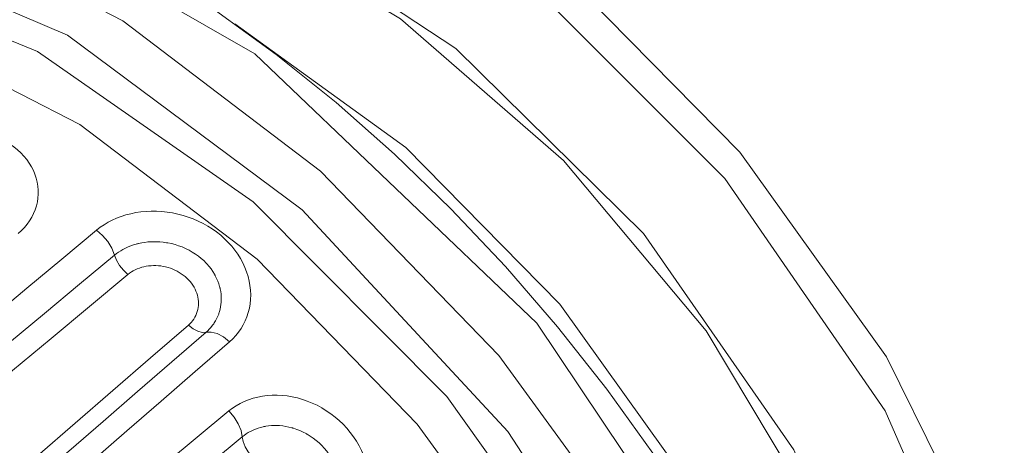
# Model space of a CAD drawing. Extents: x 0 to 11, y 0 to 8.5.
# Drawn here: x 2 to 2.1, y 4.8 to 4.8 of the extents above; entities that cross this region are included whole.
import ezdxf
from ezdxf.xclip import XClip

# ---------------------------------------------------------------- set-up
doc = ezdxf.new("R2010")
doc.units = 0
doc.header["$MEASUREMENT"] = 0
doc.header["$XCLIPFRAME"] = 0
doc.layers.add('image', color=7, linetype='Continuous')

# ---------------------------------------------------------------- blocks, each defined once
blk = doc.blocks.new('LF1-Filter45')
at = {"color": 0, "linetype": 'Continuous', "lineweight": 0}
for centre, major_axis, ratio, start_param, end_param in [((-6.555187227011188, -7.533869374281463), (2.094087751785705, -2.484982900641313), 0.5416752204197226, 5.753059677658184, 9.954903590290781), ((-6.869063228820849, -7.79837175407629), (-1.812276653573946, 2.150567229822359), 0.5416752204197222, 3.131591143609445, 6.293186817159933), ((-8.037174493927775, -8.7827356675471), (1.460810697913064, -1.733494502459295), 0.5416752204197223, 0.5712882779112421, 3.712880931501034), ((-8.178900616673449, -8.9021678526431), (0.9807135621050576, -1.163779516966245), 0.5416752204197223, 6.142265599519575, 9.56569766843026), ((-8.200442626992613, -8.920321241121776), (0.9573462479436075, -1.136050317903025), 0.5416752204197223, 0.5712882778849627, 3.216815643094823), ((-8.588992766764328, -9.24775129645211), (1.085267064302556, -1.287849611422123), 0.5416752204197223, -5e-16, 3.141592653589792), ((-8.2675989619244, -8.976913686244504), (-0.8652451406720109, 1.02675705810296), 0.5416752204197222, 3.383833765784471, 6.040944194986056), ((-8.65327152773298, -9.30191881849408), (-1.085267064302556, 1.287849611422123), 0.5416752204197223, 3.141592653589792, 6.283185307179585), ((-8.685410908217307, -9.329002579515066), (-1.053047026352192, 1.249615185335444), 0.5416752204197224, 5.283677258295931, 6.692550584366823), ((-8.2675989619244, -8.976913686244504), (0.8451312263354225, -1.002888558252005), 0.5416752204197223, 0.5712882779112411, 2.848007795593455), ((-8.685410908217307, -9.329002579515066), (-1.001991294067646, 1.189029079715645), 0.5416752204197222, 2.881227875498325, 6.548343825580768), ((-8.717269823405301, -9.355849993259104), (-0.9697725140301907, 1.150796146351545), 0.5416752204197222, 3.135969026176392, 6.288808934592985), ((-8.396156483861699, -9.08524873032845), (-0.8451312263354225, 1.002888558252005), 0.5416752204197223, 4.13481883821821, 5.289959122553233), ((-8.685410908217307, -9.329002579515066), (-1.053047026352192, 1.249615185335444), 0.5416752204197224, 2.733676745560177, 5.283677258295931), ((-8.641793630107578, -8.53345633182779), (-0.0319896391029701, 0.0384273729268829), 0.531767841821, 4.023425143491548, 5.126196816422982), ((-8.576796292412599, -8.553796025047347), (-0.0255758885124307, 0.0307550655636647), 0.5320717833791928, 0.8821105306103726, 1.931165932835429), ((-8.471782348425336, -8.6420778366082), (0.0261760720651592, -0.0302458799051969), 0.5365397844073739, 4.967384048247242, 6.016317480189012), ((-8.424591355760924, -8.716049060091484), (-0.0327215934831814, 0.0378058591240693), 0.5361122546513309, 4.91362894054127, 6.016428364487548), ((-8.427626044243496, -8.830647653712273), (0.0318593618342196, -0.038535452034669), 0.5332144340180323, 0.6327521363525979, 1.72432044755827), ((-8.359511282777884, -8.86850113722162), (-0.0254753220267947, 0.0308384170740185), 0.533599350501245, 0.632979330273251, 1.671152928700281)]:
    blk.add_ellipse(centre, major_axis=major_axis, ratio=ratio, start_param=start_param, end_param=end_param, dxfattribs=at)
for points, knots in [([(-7.199890378456743, -2.657668543324108), (-7.018835493395059, -2.499877375647152), (-6.796104754260568, -2.391989480170637), (-6.285886897696933, -2.280823742116626), (-5.995288471584046, -2.283752391271241), (-5.36613584223744, -2.401837851711789), (-5.025078524426607, -2.524525763521317), (-4.337900095664927, -2.877160021090057), (-3.991853907447588, -3.107703332481276), (-3.330893414173324, -3.650618787217793), (-3.015959351112925, -3.962429221603547), (-2.446683740434011, -4.636369631182629), (-2.192311143584987, -4.998248915960937), (-1.76840776665297, -5.738086246455621), (-1.599109027482715, -6.115918740452952), (-1.363767087084308, -6.853175461821239), (-1.298215926250843, -7.212399858145653), (-1.284128382170131, -7.876502314232011), (-1.33521899024188, -8.182263356845384), (-1.543508843690535, -8.663619806800503), (-1.682303309497605, -8.851940171154611), (-1.858815369894085, -8.995740954001343)], [2.133086251059681, 2.133086251059681, 2.133086251059681, 2.133086251059681, 2.42059932281644, 2.42059932281644, 2.727543391278348, 2.727543391278348, 3.054957359379178, 3.054957359379178, 3.383821716431811, 3.383821716431811, 3.710723806046662, 3.710723806046662, 4.036859266428319, 4.036859266428319, 4.363738116161289, 4.363738116161289, 4.692561150760663, 4.692561150760663, 5.02011609827708, 5.02011609827708, 5.292675579741633, 5.292675579741633, 5.292675579741633, 5.292675579741633]), ([(-9.674259831066882, -7.959901685029986), (-9.59977063787543, -7.897129861907032), (-9.50791435696381, -7.855426511475078), (-9.29721497911357, -7.816445194701136), (-9.177298569658227, -7.821053487621126), (-8.919871359827397, -7.876931832242753), (-8.781758141096113, -7.929950660218159), (-8.504014881280934, -8.078828129931445), (-8.364429706623294, -8.174734111570878), (-8.097974605616798, -8.399132772103076), (-7.97111547360155, -8.527472204581851), (-7.742369581985489, -8.803788431609224), (-7.640493266996394, -8.951688432710917), (-7.471698162169623, -9.252749432706398), (-7.404853284870274, -9.405858162190095), (-7.313259823677519, -9.702746547455872), (-7.288643935425319, -9.846452275382354), (-7.285812374862356, -10.11002987979127), (-7.307513153238335, -10.23010957115482), (-7.388889732733826, -10.41260330255095), (-7.439788710739279, -10.48172139376669), (-7.503725702461771, -10.53560090787423)], [2.142084604706138, 2.142084604706138, 2.142084604706138, 2.142084604706138, 2.441049456139609, 2.441049456139609, 2.754525584958889, 2.754525584958889, 3.079588088230125, 3.079588088230125, 3.404903832401862, 3.404903832401862, 3.729035200691731, 3.729035200691731, 4.052756498577599, 4.052756498577599, 4.376976626606812, 4.376976626606812, 4.702409428420692, 4.702409428420692, 5.027064018006318, 5.027064018006318, 5.283677258295931, 5.283677258295931, 5.283677258295931, 5.283677258295931]), ([(-8.635946566119706, -8.502429174138399), (-8.714560663930758, -8.56782679701897), (-8.793216915513874, -8.633259506415872), (-8.871914061334813, -8.69872725071722), (-8.872189600985791, -8.698956470712773), (-8.87246514113809, -8.69918569113781), (-8.872740681791662, -8.699414911992342), (-8.951713654617837, -8.76511212248141), (-9.03072780526508, -8.830844613854984), (-9.109784305036193, -8.896612867810784), (-9.110794981092276, -8.897453663946658), (-9.111805664069735, -8.898294465927492), (-9.112816353967759, -8.899135273752968), (-9.190863246577067, -8.964063634260176), (-9.268951407538815, -9.029026847292219), (-9.347080463355624, -9.094024768910607)], [0, 0, 0, 0, 0.3321703166550931, 0.3321703166550931, 0.3321703166550931, 0.3333333333333001, 0.3333333333333001, 0.3333333333333001, 0.6666666666667, 0.6666666666667, 0.6666666666667, 0.6709280748958734, 0.6709280748958734, 0.6709280748958734, 1, 1, 1, 1]), ([(-8.605684583655218, -8.54475632111223), (-8.68455239155049, -8.61037325556006), (-8.763462838631021, -8.676025994461918), (-8.842414973789552, -8.741714176211206), (-8.850582639547142, -8.748509674669538), (-8.858750751448554, -8.755305552450247), (-8.866919310022826, -8.762101809765648), (-8.93771151695335, -8.8210010696351), (-9.008537272037932, -8.87992883521197), (-9.07939692014999, -8.93888524460849), (-9.098057181824492, -8.954410893634982), (-9.11671979394514, -8.969938529040967), (-9.135384754443606, -8.985468150123609), (-9.195775684504742, -9.035714613851997), (-9.256191198844476, -9.085981864863191), (-9.316631227305514, -9.136269879417146)], [0, 0, 0, 0, 0.3333333333333001, 0.3333333333333001, 0.3333333333333001, 0.3678169511235269, 0.3678169511235269, 0.3678169511235269, 0.6666666666667, 0.6666666666667, 0.6666666666667, 0.745366096341664, 0.745366096341664, 0.745366096341664, 1, 1, 1, 1]), ([(-9.108279283683318, -9.294777004323977), (-9.03172049628235, -9.228490639093327), (-8.955201982772643, -9.162239512815614), (-8.878723792876986, -9.096023917854065), (-8.87771466233795, -9.095150202365671), (-8.876705538819582, -9.094276493063564), (-8.875696422322, -9.09340278994841), (-8.79821018007732, -9.026314429592809), (-8.720765332969087, -8.959262548179673), (-8.64336171266783, -8.892246206453464), (-8.643128638139679, -8.892044409661978), (-8.642895563985334, -8.891842613192733), (-8.642662490204778, -8.891640817045754), (-8.565492191960104, -8.824826485507685), (-8.488362871056744, -8.758047483523946), (-8.411273851882036, -8.691304787163116)], [0, 0, 0, 0, 0.3289922767003135, 0.3289922767003135, 0.3289922767003135, 0.3333333333333001, 0.3333333333333001, 0.3333333333333001, 0.6666666666667, 0.6666666666667, 0.6666666666667, 0.6676703859899282, 0.6676703859899282, 0.6676703859899282, 1, 1, 1, 1]), ([(-8.251243044464687, -9.00771496836011), (-8.24699862732136, -9.00405832227683), (-8.243131923185778, -8.999920044232306), (-8.239723596086073, -8.995366359163263), (-8.238799698711532, -8.99413198888227), (-8.237909527813613, -8.992867073605513), (-8.237054127636256, -8.991573106478835), (-8.233748767607796, -8.986573075695725), (-8.230965170928304, -8.981139889682964), (-8.228774312905767, -8.9753944332406), (-8.228306576943204, -8.974167810350481), (-8.227865798665007, -8.97292699742575), (-8.227452349470028, -8.97167342554587), (-8.225425044068743, -8.965526665378402), (-8.224056332790626, -8.959072291385844), (-8.223381870656686, -8.952446155614119), (-8.223274503745081, -8.951391348089908), (-8.223184740763173, -8.950332182191717), (-8.223112594459419, -8.94926924077048), (-8.222638031719114, -8.94227744261314), (-8.2229272938471, -8.935122710092738), (-8.223985635997593, -8.927980815559907), (-8.224098916828517, -8.927216374923505), (-8.224221007021477, -8.926452082021584), (-8.22435185958355, -8.925688155135273), (-8.225631352725763, -8.91821838001805), (-8.22775069923587, -8.910783845116582), (-8.2306647138902, -8.903586488730589), (-8.230832946354603, -8.903170969542924), (-8.23100382714317, -8.902756240745447), (-8.231177337777662, -8.902342338659196), (-8.234320627830407, -8.894844156692962), (-8.238328554151067, -8.887618063368722), (-8.243090525635758, -8.880876783061414), (-8.247960545288059, -8.87398254447056), (-8.253619039378277, -8.86759566903024), (-8.259901405902681, -8.861900566286417), (-8.266114080902241, -8.85626864043507), (-8.27293735546794, -8.851314131042868), (-8.280167805960971, -8.847176217882545), (-8.280723313511729, -8.846858306570219), (-8.281281217568562, -8.846545201983684), (-8.281841420900802, -8.846236969147173), (-8.288572788050853, -8.84253326324104), (-8.295636274393193, -8.839533320730379), (-8.302844048556594, -8.837303492992392), (-8.3037707115028, -8.837016816593499), (-8.304699754440627, -8.836742832634458), (-8.305630793166962, -8.836481670379694), (-8.312544248131609, -8.834542402510692), (-8.3195676975766, -8.833309950854368), (-8.326540849679667, -8.832799764351456), (-8.327803335788747, -8.83270739531039), (-8.329064150232547, -8.832638649757975), (-8.33032235745408, -8.832593635508154), (-8.336949563940681, -8.832356537259717), (-8.343504592398936, -8.832777555244977), (-8.349854506481712, -8.833841515746236), (-8.351349696016072, -8.83409204238104), (-8.352833573094067, -8.834378116838518), (-8.354303971070518, -8.834699478798642), (-8.360263772654474, -8.836002019709088), (-8.366001327606128, -8.837885646093364), (-8.371393150949054, -8.840299575330514), (-8.372975963729317, -8.841008203526245), (-8.374528904816945, -8.841762340264046), (-8.376049834692896, -8.8425608699938), (-8.380988182782243, -8.845153637633898), (-8.385589280619477, -8.84821376149208), (-8.389783546729063, -8.851678164386179)], [0, 0, 0, 0, 0.0605183339940388, 0.0605183339940388, 0.0605183339940388, 0.07692307692308, 0.07692307692308, 0.07692307692308, 0.1403128013938361, 0.1403128013938361, 0.1403128013938361, 0.1538461538462, 0.1538461538462, 0.1538461538462, 0.2202055490444946, 0.2202055490444946, 0.2202055490444946, 0.2307692307692, 0.2307692307692, 0.2307692307692, 0.3002548382935914, 0.3002548382935914, 0.3002548382935914, 0.3076923076923, 0.3076923076923, 0.3076923076923, 0.3804168378079015, 0.3804168378079015, 0.3804168378079015, 0.3846153846154, 0.3846153846154, 0.3846153846154, 0.4606755664847771, 0.4606755664847771, 0.4606755664847771, 0.5384615384615001, 0.5384615384615001, 0.5384615384615001, 0.6153846153846, 0.6153846153846, 0.6153846153846, 0.6212945306933836, 0.6212945306933836, 0.6212945306933836, 0.6923076923077, 0.6923076923077, 0.6923076923077, 0.7014374547099455, 0.7014374547099455, 0.7014374547099455, 0.7692307692308001, 0.7692307692308001, 0.7692307692308001, 0.7815047188888965, 0.7815047188888965, 0.7815047188888965, 0.8461538461538001, 0.8461538461538001, 0.8461538461538001, 0.8613765243242303, 0.8613765243242303, 0.8613765243242303, 0.9230769230769, 0.9230769230769, 0.9230769230769, 0.941189567628041, 0.941189567628041, 0.941189567628041, 1, 1, 1, 1])]:
    blk.add_open_spline(points, degree=3, knots=knots, dxfattribs=at)
for points in [[(-8.768582098077175, -8.508359296675394), (-8.76090634489357, -8.501687927862356), (-8.748186881719931, -8.487261559992408), (-8.736393554140086, -8.461810035976422), (-8.733274557995372, -8.434854419048474), (-8.738864283226143, -8.407886606780062), (-8.75296401722702, -8.382744652235447), (-8.7747780968125, -8.361093349443774), (-8.802997996931406, -8.344350014589901), (-8.835998596875477, -8.333478889583596), (-8.871783756189949, -8.329023420381185), (-8.908259251300365, -8.331032904496395), (-8.943266057599565, -8.339069711098475), (-8.975127536712868, -8.352614518632706), (-8.992499216205282, -8.364278143925631), (-9.000341677044759, -8.370849474271335)], [(-8.411273297527444, -8.691304317645537), (-8.40355563175315, -8.684617230943175), (-8.390619616375252, -8.669722264118805), (-8.378132963381837, -8.642210571999634), (-8.374051479242674, -8.611951273743792), (-8.378524986351376, -8.58056743543875), (-8.39148212405491, -8.55009608339437), (-8.41225147937413, -8.522476777641106), (-8.439615078860378, -8.499470318838739), (-8.471995781235435, -8.482402730457672), (-8.507400297060572, -8.472212518099413), (-8.543701026209455, -8.469316690845428), (-8.578681127253866, -8.473593551776718), (-8.610610157113044, -8.484757139745735), (-8.628059349548614, -8.495872477338354), (-8.63594620646625, -8.502428858930038)], [(-8.583090514419048, -8.577375006584624), (-8.579331964305005, -8.574249366574314), (-8.571067310361009, -8.568985441372705), (-8.556174988955316, -8.563781884196786), (-8.539947260240442, -8.561824298673109), (-8.523253282560805, -8.563205006819523), (-8.50708843190079, -8.567899781932656), (-8.492395416122015, -8.57566285345247), (-8.480021669970192, -8.586066486894502), (-8.47067800783803, -8.59851335715501), (-8.46489477138006, -8.612267012346422), (-8.462996982852584, -8.626513285390548), (-8.465064544862312, -8.640371731561656), (-8.471028986985218, -8.653073441475552), (-8.477195982532386, -8.660107035017557), (-8.480883046728419, -8.663297429263068)], [(-8.211481603166156, -9.034017071828227), (-8.203748333577572, -9.027350232031015), (-8.190517655097544, -9.012198260218211), (-8.17678272930786, -8.983413432687996), (-8.170753845712856, -8.951016907631528), (-8.172729047629609, -8.916683947805907), (-8.182837133814484, -8.882560743800402), (-8.200614575920795, -8.85074833240992), (-8.225060249764876, -8.823222223184555), (-8.254751471666367, -8.801578063178589), (-8.28786272046832, -8.78704314880087), (-8.322303036422056, -8.780353181750673), (-8.355960089888534, -8.78164865332662), (-8.387077808737043, -8.790865666604553), (-8.404322322692082, -8.801470283393021), (-8.412191365717671, -8.807966110439104)], [(-8.40332437635631, -8.80136423902821), (-8.403322804720421, -8.801365695097761), (-8.403321233086142, -8.801367151170261), (-8.403319661453473, -8.801368607245703)], [(-8.4010606745979, -8.821802813784249), (-8.401060238736044, -8.821803231906195), (-8.401059802874334, -8.821803650028325), (-8.401059367012785, -8.82180406815064)]]:
    blk.add_open_spline(points, degree=3, dxfattribs=at)
at = {"color": 0, "linetype": 'Continuous', "lineweight": 0, "extrusion": (1.7e-15, 2.8e-15, -1)}
blk.add_open_spline([(-8.45081106059294, -8.674955190843324), (-8.447182419939708, -8.671814186455478), (-8.443871921835886, -8.66836945865465), (-8.44093147286223, -8.66466067596839), (-8.439513091656938, -8.662871674457447), (-8.438180892484368, -8.661021202635604), (-8.43693853021734, -8.659114253550513), (-8.434185181272156, -8.654888033557118), (-8.43187492741832, -8.650385094300017), (-8.430055851871028, -8.64568431862629), (-8.429352523022224, -8.643866806897316), (-8.428722496488525, -8.642019797905679), (-8.428167062219948, -8.640148781764468), (-8.42663736093305, -8.634995884363367), (-8.425674101741311, -8.62966035275078), (-8.42529749614804, -8.62423279362488), (-8.425183680708312, -8.622592509891408), (-8.425123473301195, -8.620943810067656), (-8.42511675507835, -8.619289318361748), (-8.425093109314005, -8.613466093693248), (-8.425733312228278, -8.607571585408836), (-8.427032883942857, -8.601727987250445), (-8.427324308659994, -8.6004175794282), (-8.427648883884952, -8.59910973302982), (-8.428006176926601, -8.597805815526389), (-8.42969714789379, -8.591634727973874), (-8.432122971648106, -8.585552279830885), (-8.435237041798697, -8.57970100903184), (-8.435715164306089, -8.578802627129514), (-8.436209509717386, -8.577909693795188), (-8.436719765578893, -8.577022677461416), (-8.440240233258695, -8.570902782385136), (-8.444520315659808, -8.565066126126853), (-8.449455579850262, -8.5596644566113), (-8.449894573258518, -8.559183976292635), (-8.450338750511783, -8.558706936469036), (-8.450788009357716, -8.558233423222415), (-8.456127220008076, -8.552605961476619), (-8.462185188683094, -8.547478666591854), (-8.468801944548016, -8.54298745768683), (-8.4758170502855, -8.538225863636656), (-8.483461376623271, -8.534180405188023), (-8.49149247102292, -8.5309698322495), (-8.499295544238691, -8.527850414837975), (-8.507463840910422, -8.525519550678242), (-8.515753471131212, -8.524028541254708), (-8.516354227529781, -8.523920486561355), (-8.51695562114013, -8.523816831463417), (-8.51755755812432, -8.523717595066184), (-8.525261541854462, -8.522447502664832), (-8.533054460742115, -8.521901381614631), (-8.540738553677954, -8.522075948027538), (-8.541744801793069, -8.522098807866094), (-8.542749178659655, -8.522133996352691), (-8.543751266553471, -8.522181509726), (-8.550999403201164, -8.522525175610456), (-8.558127994388748, -8.523513202249244), (-8.564985120732265, -8.525113565592292), (-8.566301092928441, -8.525420696241156), (-8.567607119640655, -8.525750302474439), (-8.568901848733582, -8.526102113656387), (-8.575286280073048, -8.527836927794645), (-8.581395049824653, -8.530112938556965), (-8.587090597173201, -8.532867532669515), (-8.588561230419648, -8.533578789627713), (-8.590004256135902, -8.534321800837073), (-8.591418020164497, -8.535095650466499), (-8.596589919606764, -8.537926584332329), (-8.60137051285566, -8.541169618862867), (-8.605683466741011, -8.544756399797652)], degree=3, knots=[0, 0, 0, 0, 0.0518919924160342, 0.0518919924160342, 0.0518919924160342, 0.07692307692308, 0.07692307692308, 0.07692307692308, 0.1323974839887463, 0.1323974839887463, 0.1323974839887463, 0.1538461538462, 0.1538461538462, 0.1538461538462, 0.2129171542139982, 0.2129171542139982, 0.2129171542139982, 0.2307692307692, 0.2307692307692, 0.2307692307692, 0.2936022157935729, 0.2936022157935729, 0.2936022157935729, 0.3076923076923, 0.3076923076923, 0.3076923076923, 0.3743768874309645, 0.3743768874309645, 0.3743768874309645, 0.3846153846154, 0.3846153846154, 0.3846153846154, 0.4552550404162576, 0.4552550404162576, 0.4552550404162576, 0.4615384615385, 0.4615384615385, 0.4615384615385, 0.5362136944925405, 0.5362136944925405, 0.5362136944925405, 0.6153846153846, 0.6153846153846, 0.6153846153846, 0.6923076923077, 0.6923076923077, 0.6923076923077, 0.6978823716876351, 0.6978823716876351, 0.6978823716876351, 0.7692307692308001, 0.7692307692308001, 0.7692307692308001, 0.7785739918003008, 0.7785739918003008, 0.7785739918003008, 0.8461538461538001, 0.8461538461538001, 0.8461538461538001, 0.8591233037509519, 0.8591233037509519, 0.8591233037509519, 0.9230769230769, 0.9230769230769, 0.9230769230769, 0.939590229534741, 0.939590229534741, 0.939590229534741, 1, 1, 1, 1], dxfattribs=at)
at = {"color": 0, "linetype": 'Continuous', "lineweight": 0, "extrusion": (-1.04495631735e-05, 1.25583064484e-05, 0.9999999998665478)}
blk.add_open_spline([(-9.364541355051095, -9.227608248374278), (-9.280540955851855, -9.157711189099652), (-9.196590912684968, -9.087854311856132), (-9.112689003091752, -9.018039498608779), (-9.109707352467112, -9.015558465905976), (-9.106725762630944, -9.013077486327806), (-9.103744233483617, -9.010596559959154), (-9.017202883822401, -8.938585620020628), (-8.930712664709795, -8.866619509811162), (-8.844274764876756, -8.794697157543808), (-8.843936498938682, -8.794415696726212), (-8.843598233801856, -8.794134236578746), (-8.843259969466356, -8.793852777101339), (-8.756484214806736, -8.721649307818245), (-8.669761194107743, -8.649489934290568), (-8.583090519366976, -8.57737501981952)], degree=3, knots=[0, 0, 0, 0, 0.3218940744095659, 0.3218940744095659, 0.3218940744095659, 0.3333333333333001, 0.3333333333333001, 0.3333333333333001, 0.6653672855326155, 0.6653672855326155, 0.6653672855326155, 0.6666666666667, 0.6666666666667, 0.6666666666667, 1, 1, 1, 1], dxfattribs=at)
at = {"color": 0, "linetype": 'Continuous', "lineweight": 0, "extrusion": (-3.68652047207e-05, 4.26204432336e-05, 0.9999999984122272)}
blk.add_open_spline([(-8.480883053540351, -8.66329744511447), (-8.56588215359087, -8.73681760010162), (-8.65093298140436, -8.810382730683125), (-8.736035090918136, -8.883993178189982), (-8.736366831098195, -8.884280122229907), (-8.736698572057506, -8.884567066958448), (-8.737030313796147, -8.884854012375548), (-8.821801081398892, -8.958177867755364), (-8.906622737174523, -9.031546684444471), (-8.991496576550347, -9.104959445326381), (-8.994420656264388, -9.107488667126937), (-8.997344797917194, -9.110017941085914), (-9.000269001405403, -9.112547267289099), (-9.082554389100016, -9.183721037539476), (-9.164888739138426, -9.254936174856237), (-9.247269752064305, -9.326194598938518)], degree=3, knots=[0, 0, 0, 0, 0.3333333333333001, 0.3333333333333001, 0.3333333333333001, 0.3346327142846157, 0.3346327142846157, 0.3346327142846157, 0.6666666666667, 0.6666666666667, 0.6666666666667, 0.6781059246485722, 0.6781059246485722, 0.6781059246485722, 1, 1, 1, 1], dxfattribs=at)
at = {"color": 0, "linetype": 'Continuous', "lineweight": 0, "extrusion": (3.0909270474e-06, -3.5719944651e-06, 0.9999999999888434)}
blk.add_open_spline([(-9.147872256538257, -9.278139951727784), (-9.088612201182045, -9.226859950760897), (-9.029376311103558, -9.175601104078474), (-8.97016449529662, -9.124363347684717), (-8.95186397915269, -9.10852736334132), (-8.93356576266708, -9.092693393612832), (-8.915269843156702, -9.076861436605604), (-8.845793715484167, -9.016741852798056), (-8.77635071042129, -8.956651292212769), (-8.706941259364644, -8.896590046658535), (-8.69893221795634, -8.889659679174635), (-8.690923623300767, -8.882729702006477), (-8.682915476059918, -8.875800115603736), (-8.605505626963492, -8.808816052798234), (-8.528137582816107, -8.741868502924588), (-8.450810405759224, -8.674956867151227)], degree=3, knots=[0, 0, 0, 0, 0.2546339587377443, 0.2546339587377443, 0.2546339587377443, 0.3333333333333001, 0.3333333333333001, 0.3333333333333001, 0.6321829098221174, 0.6321829098221174, 0.6321829098221174, 0.6666666666667, 0.6666666666667, 0.6666666666667, 1, 1, 1, 1], dxfattribs=at)
at = {"color": 0, "linetype": 'Continuous', "lineweight": 0, "extrusion": (6.51886331232e-05, -7.89086719187e-05, 0.9999999947619318)}
blk.add_open_spline([(-8.41219171081304, -8.80796639953272), (-8.48375241348441, -8.867084302166875), (-8.555348241863596, -8.926230696235493), (-8.626977997127106, -8.985405693876544), (-8.627215957621086, -8.985602278544718), (-8.627453918489493, -8.985798863528567), (-8.62769187973229, -8.985995448828103), (-8.699559821644215, -9.04536722181843), (-8.77146191308993, -9.104767789597393), (-8.843399271121786, -9.164197521098131), (-8.84443085043307, -9.165049741462743), (-8.845462436996385, -9.165901967824478), (-8.846494030810646, -9.166754200182986), (-8.91740080639605, -9.225332535721632), (-8.98834183928469, -9.283939203214816), (-9.059316776958354, -9.342574090521087)], degree=3, knots=[0, 0, 0, 0, 0.3322296365784521, 0.3322296365784521, 0.3322296365784521, 0.3333333333333001, 0.3333333333333001, 0.3333333333333001, 0.6666666666667, 0.6666666666667, 0.6666666666667, 0.6714466555324997, 0.6714466555324997, 0.6714466555324997, 1, 1, 1, 1], dxfattribs=at)
at = {"color": 0, "linetype": 'Continuous', "lineweight": 0, "extrusion": (-8.06642531402e-05, 9.76102284274e-05, -0.9999999919827608)}
blk.add_open_spline([(-8.389784719269802, -8.85167782479554), (-8.46155907379601, -8.910991119910307), (-8.533368909262151, -8.970333667855456), (-8.605213395625317, -9.02970512625622), (-8.613817289095625, -9.036815285004867), (-8.622421679517508, -9.043925858393361), (-8.63102656761098, -9.051036846725866), (-8.69427447121252, -9.103304244009896), (-8.75754926188665, -9.155594059044091), (-8.820851226061322, -9.207906412383497), (-8.839642986336221, -9.223435807342828), (-8.858437141292107, -9.23896718846618), (-8.877233688506749, -9.254500554803801), (-8.930369667655192, -9.298411844488847), (-8.983524764237721, -9.342338998748875), (-9.036698923448213, -9.386281996195343)], degree=3, knots=[0, 0, 0, 0, 0.3333333333333001, 0.3333333333333001, 0.3333333333333001, 0.3732523951191309, 0.3732523951191309, 0.3732523951191309, 0.6666666666667, 0.6666666666667, 0.6666666666667, 0.7537693454547095, 0.7537693454547095, 0.7537693454547095, 1, 1, 1, 1], dxfattribs=at)

msp = doc.modelspace()

# ---------------------------------------------------------------- block references
at = {"layer": 'image'}
ref = msp.add_blockref('LF1-Filter45', (2.537199772922689, 5.330721882945339), dxfattribs=dict(at, xscale=0.0618473895582329, yscale=0.0618473895582329, zscale=0.0618473895582329))
XClip(ref).set_block_clipping_path([(-6.620761029589104, 1.7300649350649167), (-6.620761029589104, -1.7300649350649735), (-13.313942982901267, -7.4224135467265455), (-7.4425345498333115, -14.201198385883288), (6.544993370376567, -1.7278264144675006), (6.544993370376567, 1.7278264144674296), (-0.2391729074786042, 2.7721109447684995)])

doc.saveas('drawing.dxf')
